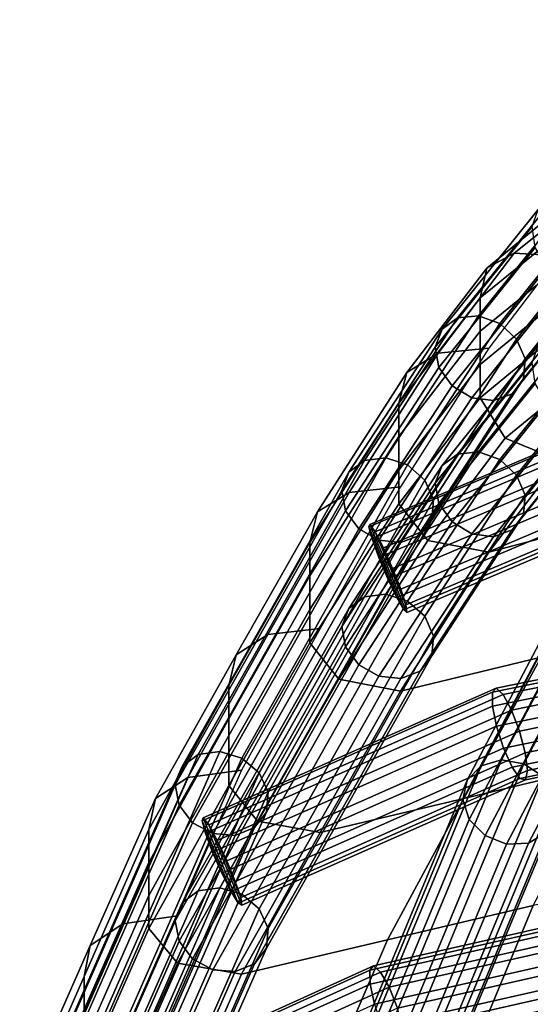
# Model space of a CAD drawing. Units: inches. Extents: x -17.3 to 20.6, y -21.5 to 21.9.
# Drawn here: x -16 to -14.7, y 18.4 to 21 of the extents above; entities that cross this region are included whole.
import ezdxf

# ---------------------------------------------------------------- set-up
doc = ezdxf.new("R2010")
doc.units = ezdxf.units.IN
doc.header["$MEASUREMENT"] = 0
doc.layers.add('Knoll Studio Chair Cushion', color=2, linetype='Continuous')
doc.layers.add('Knoll Studio Chair Frame', color=2, linetype='Continuous')

msp = doc.modelspace()

# ---------------------------------------------------------------- linework, layer by layer
at = {"layer": 'Knoll Studio Chair Cushion'}
for points in [[(-14.4596, 20.6019, 33.2687), (-14.4063, 20.6196, 33.0947), (-14.7125, 20.375, 32.7146), (-14.784, 20.3364, 32.882)], [(-14.4063, 20.6196, 33.0947), (-14.317, 20.5742, 32.946), (-14.5954, 20.3678, 32.5746), (-14.7125, 20.375, 32.7146)], [(-14.4701, 20.5272, 33.4378), (-14.4596, 20.6019, 33.2687), (-14.784, 20.3364, 32.882), (-14.801, 20.2588, 33.0523)], [(-14.4701, 20.4421, 33.6032), (-14.4701, 20.5272, 33.4378), (-14.801, 20.2588, 33.0523), (-14.801, 20.1723, 33.2204)], [(-14.4701, 20.3569, 33.7686), (-14.4701, 20.4421, 33.6032), (-14.801, 20.1723, 33.2204), (-14.801, 20.0858, 33.3884)], [(-14.784, 20.3364, 32.882), (-14.7125, 20.375, 32.7146), (-14.9102, 20.1151, 32.2878), (-14.9915, 20.0653, 32.4516)], [(-14.7125, 20.375, 32.7146), (-14.5954, 20.3678, 32.5746), (-14.7782, 20.1285, 32.1525), (-14.9102, 20.1151, 32.2878)], [(-14.4701, 20.2718, 33.934), (-14.4701, 20.3569, 33.7686), (-14.801, 20.0858, 33.3884), (-14.801, 19.9993, 33.5564)], [(-14.801, 20.2588, 33.0523), (-14.784, 20.3364, 32.882), (-14.9915, 20.0653, 32.4516), (-15.012, 19.986, 32.6226)], [(-14.801, 20.1723, 33.2204), (-14.801, 20.2588, 33.0523), (-15.012, 19.986, 32.6226), (-15.012, 19.8988, 32.792)], [(-14.4229, 20.1508, 34.0476), (-14.4701, 20.2718, 33.934), (-14.801, 19.9993, 33.5564), (-14.7358, 19.8949, 33.6766)], [(-14.801, 20.0858, 33.3884), (-14.801, 20.1723, 33.2204), (-15.012, 19.8988, 32.792), (-15.012, 19.8116, 32.9615)], [(-14.317, 20.0438, 33.9763), (-14.4229, 20.1508, 34.0476), (-14.7358, 19.8949, 33.6766), (-14.5954, 19.8375, 33.605)], [(-15.1414, 19.7539, 31.6353), (-14.9102, 20.1151, 32.2878), (-14.7782, 20.1285, 32.1525), (-15.0082, 19.7683, 31.5022)], [(-15.2231, 19.7034, 31.798), (-14.9915, 20.0653, 32.4516), (-14.9102, 20.1151, 32.2878), (-15.1414, 19.7539, 31.6353)], [(-14.801, 19.9993, 33.5564), (-14.801, 20.0858, 33.3884), (-15.012, 19.8116, 32.9615), (-15.012, 19.7244, 33.1309)], [(-15.2431, 19.6239, 31.9685), (-15.012, 19.986, 32.6226), (-14.9915, 20.0653, 32.4516), (-15.2231, 19.7034, 31.798)], [(-14.317, 20.0438, 33.9763), (-14.5954, 19.8375, 33.605), (-14.7782, 19.5982, 33.1828), (-14.4269, 19.6909, 33.365)], [(-14.7358, 19.8949, 33.6766), (-14.801, 19.9993, 33.5564), (-15.012, 19.7244, 33.1309), (-14.9371, 19.6289, 33.2546)], [(-15.2431, 19.5369, 32.1375), (-15.012, 19.8988, 32.792), (-15.012, 19.986, 32.6226), (-15.2431, 19.6239, 31.9685)], [(-15.2431, 19.45, 32.3065), (-15.012, 19.8116, 32.9615), (-15.012, 19.8988, 32.792), (-15.2431, 19.5369, 32.1375)], [(-14.5954, 19.8375, 33.605), (-14.7358, 19.8949, 33.6766), (-14.9371, 19.6289, 33.2546), (-14.7782, 19.5982, 33.1828)], [(-15.2431, 19.363, 32.4754), (-15.012, 19.7244, 33.1309), (-15.012, 19.8116, 32.9615), (-15.2431, 19.45, 32.3065)], [(-15.352, 19.3844, 30.9763), (-15.1414, 19.7539, 31.6353), (-15.0082, 19.7683, 31.5022), (-15.2161, 19.4008, 30.8485)], [(-15.4346, 19.3321, 31.1364), (-15.2231, 19.7034, 31.798), (-15.1414, 19.7539, 31.6353), (-15.352, 19.3844, 30.9763)], [(-15.1683, 19.2684, 32.6), (-14.9371, 19.6289, 33.2546), (-15.012, 19.7244, 33.1309), (-15.2431, 19.363, 32.4754)], [(-15.4534, 19.2522, 31.3054), (-15.2431, 19.6239, 31.9685), (-15.2231, 19.7034, 31.798), (-15.4346, 19.3321, 31.1364)], [(-14.4269, 19.6909, 33.365), (-14.7782, 19.5982, 33.1828), (-15.0082, 19.2379, 32.5326), (-14.6423, 19.3261, 32.7044)], [(-15.4534, 19.1657, 31.4733), (-15.2431, 19.5369, 32.1375), (-15.2431, 19.6239, 31.9685), (-15.4534, 19.2522, 31.3054)], [(-15.0082, 19.2379, 32.5326), (-14.7782, 19.5982, 33.1828), (-14.9371, 19.6289, 33.2546), (-15.1683, 19.2684, 32.6)], [(-15.4534, 19.0793, 31.6413), (-15.2431, 19.45, 32.3065), (-15.2431, 19.5369, 32.1375), (-15.4534, 19.1657, 31.4733)], [(-15.4534, 18.9929, 31.8092), (-15.2431, 19.363, 32.4754), (-15.2431, 19.45, 32.3065), (-15.4534, 19.0793, 31.6413)], [(-14.2764, 19.4142, 32.8763), (-14.6423, 19.3261, 32.7044), (-14.843, 18.9591, 32.0402), (-14.4698, 19.0477, 32.2016)], [(-15.6438, 18.9592, 30.4728), (-15.4346, 19.3321, 31.1364), (-15.352, 19.3844, 30.9763), (-15.5601, 19.0137, 30.3158)], [(-15.5601, 19.0137, 30.3158), (-15.352, 19.3844, 30.9763), (-15.2161, 19.4008, 30.8485), (-15.4209, 19.0326, 30.1942)], [(-15.379, 18.9004, 31.9358), (-15.1683, 19.2684, 32.6), (-15.2431, 19.363, 32.4754), (-15.4534, 18.9929, 31.8092)], [(-15.6612, 18.8788, 30.6402), (-15.4534, 19.2522, 31.3054), (-15.4346, 19.3321, 31.1364), (-15.6438, 18.9592, 30.4728)], [(-14.6423, 19.3261, 32.7044), (-15.0082, 19.2379, 32.5326), (-15.2161, 18.8705, 31.8788), (-14.843, 18.9591, 32.0402)], [(-15.2161, 18.8705, 31.8788), (-15.0082, 19.2379, 32.5326), (-15.1683, 19.2684, 32.6), (-15.379, 18.9004, 31.9358)], [(-15.6612, 18.793, 30.8068), (-15.4534, 19.1657, 31.4733), (-15.4534, 19.2522, 31.3054), (-15.6612, 18.8788, 30.6402)], [(-15.6612, 18.7073, 30.9734), (-15.4534, 19.0793, 31.6413), (-15.4534, 19.1657, 31.4733), (-15.6612, 18.793, 30.8068)], [(-15.6612, 18.6215, 31.1401), (-15.4534, 18.9929, 31.8092), (-15.4534, 19.0793, 31.6413), (-15.6612, 18.7073, 30.9734)], [(-15.7289, 18.6336, 29.6508), (-15.5601, 19.0137, 30.3158), (-15.4209, 19.0326, 30.1942), (-15.587, 18.6546, 29.5345)], [(-14.4698, 19.0477, 32.2016), (-14.843, 18.9591, 32.0402), (-15.0419, 18.5917, 31.3757), (-14.6629, 18.6811, 31.5268)], [(-15.8134, 18.5774, 29.8052), (-15.6438, 18.9592, 30.4728), (-15.5601, 19.0137, 30.3158), (-15.7289, 18.6336, 29.6508)], [(-15.5871, 18.5316, 31.2691), (-15.379, 18.9004, 31.9358), (-15.4534, 18.9929, 31.8092), (-15.6612, 18.6215, 31.1401)], [(-15.8296, 18.4965, 29.9712), (-15.6612, 18.8788, 30.6402), (-15.6438, 18.9592, 30.4728), (-15.8134, 18.5774, 29.8052)], [(-14.843, 18.9591, 32.0402), (-15.2161, 18.8705, 31.8788), (-15.4209, 18.5023, 31.2246), (-15.0419, 18.5917, 31.3757)], [(-15.4209, 18.5023, 31.2246), (-15.2161, 18.8705, 31.8788), (-15.379, 18.9004, 31.9358), (-15.5871, 18.5316, 31.2691)], [(-15.8296, 18.4113, 30.1367), (-15.6612, 18.793, 30.8068), (-15.6612, 18.8788, 30.6402), (-15.8296, 18.4965, 29.9712)], [(-15.8296, 18.326, 30.3023), (-15.6612, 18.7073, 30.9734), (-15.6612, 18.793, 30.8068), (-15.8296, 18.4113, 30.1367)], [(-14.6629, 18.6811, 31.5268), (-14.8208, 18.3012, 30.8503), (-14.4378, 18.3855, 30.9831), (-14.2892, 18.7584, 31.6566)], [(-15.8296, 18.2408, 30.4679), (-15.6612, 18.6215, 31.1401), (-15.6612, 18.7073, 30.9734), (-15.8296, 18.326, 30.3023)], [(-14.6629, 18.6811, 31.5268), (-15.0419, 18.5917, 31.3757), (-15.2039, 18.2127, 30.7076), (-14.8208, 18.3012, 30.8503)], [(-15.8961, 18.2548, 28.9889), (-15.7289, 18.6336, 29.6508), (-15.587, 18.6546, 29.5345), (-15.753, 18.2766, 28.8748)], [(-15.981, 18.1978, 29.1422), (-15.8134, 18.5774, 29.8052), (-15.7289, 18.6336, 29.6508), (-15.8961, 18.2548, 28.9889)], [(-15.7559, 18.1531, 30.5989), (-15.5871, 18.5316, 31.2691), (-15.6612, 18.6215, 31.1401), (-15.8296, 18.2408, 30.4679)], [(-15.0419, 18.5917, 31.3757), (-15.4209, 18.5023, 31.2246), (-15.587, 18.1243, 30.5649), (-15.2039, 18.2127, 30.7076)], [(-15.9966, 18.1167, 29.3076), (-15.8296, 18.4965, 29.9712), (-15.8134, 18.5774, 29.8052), (-15.981, 18.1978, 29.1422)], [(-15.587, 18.1243, 30.5649), (-15.4209, 18.5023, 31.2246), (-15.5871, 18.5316, 31.2691), (-15.7559, 18.1531, 30.5989)], [(-15.9966, 18.0317, 29.4727), (-15.8296, 18.4113, 30.1367), (-15.8296, 18.4965, 29.9712), (-15.9966, 18.1167, 29.3076)]]:
    msp.add_3dface(points, dxfattribs=at)
at = {"layer": 'Knoll Studio Chair Frame'}
for points in [[(-15.0779, 18.5243, 29.7757), (-15.0877, 18.513, 29.8341), (-4.2343, 20.9672, 33.598), (-4.2114, 20.9815, 33.5442)], [(-4.2114, 20.9815, 33.5442), (-4.1858, 20.9671, 33.4919), (-15.0597, 18.5082, 29.7209), (-15.0779, 18.5243, 29.7757)], [(-4.2494, 20.9276, 33.641), (-4.2343, 20.9672, 33.598), (-15.0877, 18.513, 29.8341), (-15.0869, 18.4769, 29.8826)], [(-15.0597, 18.5082, 29.7209), (-4.1858, 20.9671, 33.4919), (-4.1635, 20.9274, 33.4531), (-15.0372, 18.4685, 29.6822)], [(-4.2532, 20.8716, 33.6634), (-4.2494, 20.9276, 33.641), (-15.0869, 18.4769, 29.8826), (-15.0755, 18.4244, 29.9103)], [(-15.0372, 18.4685, 29.6822), (-4.1635, 20.9274, 33.4531), (-4.1495, 20.8714, 33.4367), (-15.0156, 18.4143, 29.6684)], [(-4.2448, 20.8122, 33.66), (-4.2532, 20.8716, 33.6634), (-15.0755, 18.4244, 29.9103), (-15.0563, 18.3674, 29.9106)], [(-4.1471, 20.812, 33.4465), (-14.9998, 18.3579, 29.6828), (-15.0156, 18.4143, 29.6684), (-4.1495, 20.8714, 33.4367)], [(-4.2261, 20.7629, 33.6316), (-4.2448, 20.8122, 33.66), (-15.0563, 18.3674, 29.9106), (-15.0336, 18.3191, 29.8836)], [(-4.1568, 20.7628, 33.4802), (-14.9935, 18.3123, 29.7221), (-14.9998, 18.3579, 29.6828), (-4.1471, 20.812, 33.4465)], [(-4.2261, 20.7629, 33.6316), (-15.0336, 18.3191, 29.8836), (-15.0126, 18.2904, 29.8354), (-4.2014, 20.7351, 33.5847)], [(-4.1764, 20.735, 33.5301), (-14.9981, 18.288, 29.7772), (-14.9935, 18.3123, 29.7221), (-4.1568, 20.7628, 33.4802)], [(-4.2014, 20.7351, 33.5847), (-15.0126, 18.2904, 29.8354), (-14.9981, 18.288, 29.7772), (-4.1764, 20.735, 33.5301)], [(-14.6502, 20.4887, 33.2399), (-14.6135, 20.5132, 33.1985), (-14.8596, 20.207, 32.6631), (-14.9, 20.1777, 32.6961)], [(-14.6135, 20.5132, 33.1985), (-14.5646, 20.5122, 33.1621), (-14.8055, 20.2124, 32.638), (-14.8596, 20.207, 32.6631)], [(-14.5646, 20.5122, 33.1621), (-14.5147, 20.4857, 33.139), (-14.7502, 20.1926, 32.6265), (-14.8055, 20.2124, 32.638)], [(-14.6661, 20.4442, 33.2766), (-14.6502, 20.4887, 33.2399), (-14.9, 20.1777, 32.6961), (-14.9175, 20.1312, 32.7294)], [(-14.5147, 20.4857, 33.139), (-14.4751, 20.44, 33.1344), (-14.7063, 20.1522, 32.6312), (-14.7502, 20.1926, 32.6265)], [(-14.6661, 20.4442, 33.2766), (-14.9175, 20.1312, 32.7294), (-14.9082, 20.0781, 32.7554), (-14.6577, 20.3899, 33.3005)], [(-14.4751, 20.44, 33.1344), (-14.4549, 20.3854, 33.1495), (-14.6839, 20.1004, 32.6512), (-14.7063, 20.1522, 32.6312)], [(-14.6577, 20.3899, 33.3005), (-14.9082, 20.0781, 32.7554), (-14.874, 20.0307, 32.7681), (-14.6269, 20.3382, 33.3058)], [(-14.4549, 20.3854, 33.1495), (-14.4588, 20.3345, 33.1807), (-14.6881, 20.0491, 32.6817), (-14.6839, 20.1004, 32.6512)], [(-14.6269, 20.3382, 33.3058), (-14.874, 20.0307, 32.7681), (-14.8229, 19.9997, 32.7647), (-14.5808, 20.301, 33.2916)], [(-14.6881, 20.0491, 32.6817), (-14.4588, 20.3345, 33.1807), (-14.4859, 20.299, 33.2209), (-14.7179, 20.0101, 32.7159)], [(-14.5808, 20.301, 33.2916), (-14.8229, 19.9997, 32.7647), (-14.7666, 19.9923, 32.7458), (-14.5299, 20.2869, 33.2609)], [(-14.5299, 20.2869, 33.2609), (-14.7666, 19.9923, 32.7458), (-14.7179, 20.0101, 32.7159), (-14.4859, 20.299, 33.2209)], [(-15.1009, 19.8365, 31.9927), (-15.1421, 19.806, 32.0236), (-14.9, 20.1777, 32.6961), (-14.8596, 20.207, 32.6631)], [(-15.0458, 19.8433, 31.9702), (-15.1009, 19.8365, 31.9927), (-14.8596, 20.207, 32.6631), (-14.8055, 20.2124, 32.638)], [(-14.9896, 19.825, 31.9614), (-15.0458, 19.8433, 31.9702), (-14.8055, 20.2124, 32.638), (-14.7502, 20.1926, 32.6265)], [(-15.1421, 19.806, 32.0236), (-15.16, 19.7589, 32.0559), (-14.9175, 20.1312, 32.7294), (-14.9, 20.1777, 32.6961)], [(-14.9449, 19.7857, 31.9682), (-14.9896, 19.825, 31.9614), (-14.7502, 20.1926, 32.6265), (-14.7063, 20.1522, 32.6312)], [(-14.6839, 20.1004, 32.6512), (-14.9222, 19.7344, 31.989), (-14.9449, 19.7857, 31.9682), (-14.7063, 20.1522, 32.6312)], [(-14.6502, 20.1351, 33.5934), (-14.6135, 20.1597, 33.5521), (-14.8596, 19.8534, 33.0166), (-14.9, 19.8241, 33.0496)], [(-14.6135, 20.1597, 33.5521), (-14.5646, 20.1586, 33.5157), (-14.8055, 19.8588, 32.9915), (-14.8596, 19.8534, 33.0166)], [(-14.5646, 20.1586, 33.5157), (-14.5147, 20.1322, 33.4925), (-14.7502, 19.839, 32.98), (-14.8055, 19.8588, 32.9915)], [(-15.16, 19.7589, 32.0559), (-15.1505, 19.706, 32.0822), (-14.9082, 20.0781, 32.7554), (-14.9175, 20.1312, 32.7294)], [(-14.6661, 20.0906, 33.6302), (-14.6502, 20.1351, 33.5934), (-14.9, 19.8241, 33.0496), (-14.9175, 19.7776, 33.083)], [(-14.5147, 20.1322, 33.4925), (-14.4751, 20.0864, 33.488), (-14.7063, 19.7986, 32.9848), (-14.7502, 19.839, 32.98)], [(-14.6881, 20.0491, 32.6817), (-14.9265, 19.683, 32.0192), (-14.9222, 19.7344, 31.989), (-14.6839, 20.1004, 32.6512)], [(-14.9082, 20.0781, 32.7554), (-15.1505, 19.706, 32.0822), (-15.1158, 19.6594, 32.0965), (-14.874, 20.0307, 32.7681)], [(-14.6661, 20.0906, 33.6302), (-14.9175, 19.7776, 33.083), (-14.9082, 19.7246, 33.109), (-14.6577, 20.0363, 33.654)], [(-14.4751, 20.0864, 33.488), (-14.4549, 20.0319, 33.503), (-14.6839, 19.7469, 33.0047), (-14.7063, 19.7986, 32.9848)], [(-14.7179, 20.0101, 32.7159), (-14.957, 19.643, 32.0517), (-14.9265, 19.683, 32.0192), (-14.6881, 20.0491, 32.6817)], [(-14.874, 20.0307, 32.7681), (-15.1158, 19.6594, 32.0965), (-15.0638, 19.6297, 32.0954), (-14.8229, 19.9997, 32.7647)], [(-14.6577, 20.0363, 33.654), (-14.9082, 19.7246, 33.109), (-14.874, 19.6771, 33.1217), (-14.6269, 19.9846, 33.6594)], [(-14.4549, 20.0319, 33.503), (-14.4588, 19.981, 33.5342), (-14.6881, 19.6956, 33.0353), (-14.6839, 19.7469, 33.0047)], [(-14.8229, 19.9997, 32.7647), (-15.0638, 19.6297, 32.0954), (-15.0065, 19.6238, 32.0792), (-14.7666, 19.9923, 32.7458)], [(-14.7666, 19.9923, 32.7458), (-15.0065, 19.6238, 32.0792), (-14.957, 19.643, 32.0517), (-14.7179, 20.0101, 32.7159)], [(-15.0899, 19.6645, 32.2459), (-14.3823, 19.9646, 32.3137), (-14.3721, 19.9742, 32.255), (-15.087, 19.6709, 32.1865)], [(-15.087, 19.6709, 32.1865), (-14.3721, 19.9742, 32.255), (-14.3546, 19.9562, 32.2005), (-15.0734, 19.6513, 32.1316)], [(-14.6269, 19.9846, 33.6594), (-14.874, 19.6771, 33.1217), (-14.8229, 19.6461, 33.1182), (-14.5808, 19.9475, 33.6451)], [(-14.6881, 19.6956, 33.0353), (-14.4588, 19.981, 33.5342), (-14.4859, 19.9454, 33.5745), (-14.7179, 19.6566, 33.0694)], [(-15.0815, 19.6333, 32.2962), (-14.3829, 19.9296, 32.3632), (-14.3823, 19.9646, 32.3137), (-15.0899, 19.6645, 32.2459)], [(-14.3546, 19.9562, 32.2005), (-14.3338, 19.9147, 32.1628), (-15.0522, 19.6099, 32.0939), (-15.0734, 19.6513, 32.1316)], [(-14.5808, 19.9475, 33.6451), (-14.8229, 19.6461, 33.1182), (-14.7666, 19.6387, 33.0993), (-14.5299, 19.9333, 33.6145)], [(-14.5299, 19.9333, 33.6145), (-14.7666, 19.6387, 33.0993), (-14.7179, 19.6566, 33.0694), (-14.4859, 19.9454, 33.5745)], [(-15.0637, 19.5845, 32.326), (-14.3737, 19.8772, 32.3922), (-14.3829, 19.9296, 32.3632), (-15.0815, 19.6333, 32.2962)], [(-14.3338, 19.9147, 32.1628), (-14.3145, 19.8592, 32.1504), (-15.0284, 19.5563, 32.082), (-15.0522, 19.6099, 32.0939)], [(-15.0406, 19.5294, 32.3284), (-14.3569, 19.8194, 32.3939), (-14.3737, 19.8772, 32.3922), (-15.0637, 19.5845, 32.326)], [(-15.0458, 19.8433, 31.9702), (-15.4772, 19.0808, 30.6136), (-15.5329, 19.0728, 30.634), (-15.1009, 19.8365, 31.9927)], [(-14.9896, 19.825, 31.9614), (-15.4202, 19.0638, 30.607), (-15.4772, 19.0808, 30.6136), (-15.0458, 19.8433, 31.9702)], [(-15.1009, 19.4829, 32.3463), (-15.1421, 19.4525, 32.3772), (-14.9, 19.8241, 33.0496), (-14.8596, 19.8534, 33.0166)], [(-15.0458, 19.4897, 32.3238), (-15.1009, 19.4829, 32.3463), (-14.8596, 19.8534, 33.0166), (-14.8055, 19.8588, 32.9915)], [(-14.9896, 19.4714, 32.3149), (-15.0458, 19.4897, 32.3238), (-14.8055, 19.8588, 32.9915), (-14.7502, 19.839, 32.98)], [(-14.3145, 19.8592, 32.1504), (-14.3011, 19.8024, 32.1663), (-15.0073, 19.5029, 32.0986), (-15.0284, 19.5563, 32.082)], [(-15.5745, 19.0416, 30.6636), (-15.1421, 19.806, 32.0236), (-15.1009, 19.8365, 31.9927), (-15.5329, 19.0728, 30.634)], [(-14.9449, 19.7857, 31.9682), (-15.3749, 19.0256, 30.6158), (-15.4202, 19.0638, 30.607), (-14.9896, 19.825, 31.9614)], [(-15.1421, 19.4525, 32.3772), (-15.16, 19.4054, 32.4095), (-14.9175, 19.7776, 33.083), (-14.9, 19.8241, 33.0496)], [(-15.0174, 19.4806, 32.3029), (-14.3363, 19.7695, 32.3681), (-14.3569, 19.8194, 32.3939), (-15.0406, 19.5294, 32.3284)], [(-14.9449, 19.4321, 32.3217), (-14.9896, 19.4714, 32.3149), (-14.7502, 19.839, 32.98), (-14.7063, 19.7986, 32.9848)], [(-15.5925, 18.9943, 30.6955), (-15.16, 19.7589, 32.0559), (-15.1421, 19.806, 32.0236), (-15.5745, 19.0416, 30.6636)], [(-14.3011, 19.8024, 32.1663), (-14.2967, 19.7574, 32.2067), (-14.9938, 19.4617, 32.1399), (-15.0073, 19.5029, 32.0986)], [(-14.6839, 19.7469, 33.0047), (-14.9222, 19.3809, 32.3426), (-14.9449, 19.4321, 32.3217), (-14.7063, 19.7986, 32.9848)], [(-14.9222, 19.7344, 31.989), (-15.3518, 18.9751, 30.6379), (-15.3749, 19.0256, 30.6158), (-14.9449, 19.7857, 31.9682)], [(-15.16, 19.4054, 32.4095), (-15.1505, 19.3525, 32.4358), (-14.9082, 19.7246, 33.109), (-14.9175, 19.7776, 33.083)], [(-14.3166, 19.7388, 32.3207), (-14.3363, 19.7695, 32.3681), (-15.0174, 19.4806, 32.3029), (-14.9995, 19.4491, 32.2552)], [(-14.8351, 19.0068, 31.1068), (-14.4502, 19.7364, 32.45), (-14.414, 19.773, 32.4194), (-14.7987, 19.0438, 31.0769)], [(-14.7987, 19.0438, 31.0769), (-14.414, 19.773, 32.4194), (-14.361, 19.7875, 32.3959), (-14.7453, 19.059, 31.0546)], [(-14.7453, 19.059, 31.0546), (-14.361, 19.7875, 32.3959), (-14.3032, 19.7767, 32.3849), (-14.6871, 19.049, 31.045)], [(-14.6871, 19.049, 31.045), (-14.3032, 19.7767, 32.3849), (-14.2539, 19.7431, 32.3888), (-14.6374, 19.016, 31.0503)], [(-15.1505, 19.706, 32.0822), (-15.16, 19.7589, 32.0559), (-15.5925, 18.9943, 30.6955), (-15.5828, 18.9418, 30.7225)], [(-14.2967, 19.7574, 32.2067), (-14.3023, 19.7345, 32.2624), (-14.991, 19.4423, 32.1964), (-14.9938, 19.4617, 32.1399)], [(-14.6881, 19.6956, 33.0353), (-14.9265, 19.3294, 32.3727), (-14.9222, 19.3809, 32.3426), (-14.6839, 19.7469, 33.0047)], [(-14.9222, 19.7344, 31.989), (-14.9265, 19.683, 32.0192), (-15.3561, 18.9237, 30.6683), (-15.3518, 18.9751, 30.6379)], [(-14.9082, 19.7246, 33.109), (-15.1505, 19.3525, 32.4358), (-15.1158, 19.3058, 32.45), (-14.874, 19.6771, 33.1217)], [(-14.3023, 19.7345, 32.2624), (-14.3166, 19.7388, 32.3207), (-14.9995, 19.4491, 32.2552), (-14.991, 19.4423, 32.1964)], [(-14.8351, 19.0068, 31.1068), (-14.8461, 18.9566, 31.1374), (-14.4612, 19.6862, 32.4806), (-14.4502, 19.7364, 32.45)], [(-15.1158, 19.6594, 32.0965), (-15.1505, 19.706, 32.0822), (-15.5828, 18.9418, 30.7225), (-15.5476, 18.8961, 30.7384)], [(-14.7179, 19.6566, 33.0694), (-14.957, 19.2895, 32.4053), (-14.9265, 19.3294, 32.3727), (-14.6881, 19.6956, 33.0353)], [(-14.9265, 19.683, 32.0192), (-14.957, 19.643, 32.0517), (-15.3868, 18.8833, 30.7), (-15.3561, 18.9237, 30.6683)], [(-14.874, 19.6771, 33.1217), (-15.1158, 19.3058, 32.45), (-15.0638, 19.2762, 32.4489), (-14.8229, 19.6461, 33.1182)], [(-15.087, 19.6709, 32.1865), (-14.991, 19.4423, 32.1964), (-14.9995, 19.4491, 32.2552), (-15.0899, 19.6645, 32.2459)], [(-15.0899, 19.6645, 32.2459), (-14.9995, 19.4491, 32.2552), (-15.0174, 19.4806, 32.3029), (-15.0815, 19.6333, 32.2962)], [(-15.0734, 19.6513, 32.1316), (-14.9938, 19.4617, 32.1399), (-14.991, 19.4423, 32.1964), (-15.087, 19.6709, 32.1865)], [(-14.8461, 18.9566, 31.1374), (-14.8292, 18.9046, 31.1617), (-14.4445, 19.6339, 32.5043), (-14.4612, 19.6862, 32.4806)], [(-15.0638, 19.6297, 32.0954), (-15.1158, 19.6594, 32.0965), (-15.5476, 18.8961, 30.7384), (-15.4949, 18.8677, 30.7396)], [(-14.957, 19.643, 32.0517), (-15.0065, 19.6238, 32.0792), (-15.4369, 18.8631, 30.7257), (-15.3868, 18.8833, 30.7)], [(-15.0522, 19.6099, 32.0939), (-15.0073, 19.5029, 32.0986), (-14.9938, 19.4617, 32.1399), (-15.0734, 19.6513, 32.1316)], [(-14.8229, 19.6461, 33.1182), (-15.0638, 19.2762, 32.4489), (-15.0065, 19.2703, 32.4328), (-14.7666, 19.6387, 33.0993)], [(-14.7666, 19.6387, 33.0993), (-15.0065, 19.2703, 32.4328), (-14.957, 19.2895, 32.4053), (-14.7179, 19.6566, 33.0694)], [(-15.0065, 19.6238, 32.0792), (-15.0638, 19.6297, 32.0954), (-15.4949, 18.8677, 30.7396), (-15.4369, 18.8631, 30.7257)], [(-15.0406, 19.5294, 32.3284), (-15.0637, 19.5845, 32.326), (-15.0815, 19.6333, 32.2962), (-15.0174, 19.4806, 32.3029)], [(-14.8292, 18.9046, 31.1617), (-14.7883, 18.8627, 31.1742), (-14.4039, 19.5914, 32.5157), (-14.4445, 19.6339, 32.5043)], [(-15.0522, 19.6099, 32.0939), (-15.0284, 19.5563, 32.082), (-15.0073, 19.5029, 32.0986)], [(-14.7883, 18.8627, 31.1742), (-14.7327, 18.8406, 31.1719), (-14.3487, 19.5685, 32.512), (-14.4039, 19.5914, 32.5157)], [(-14.6752, 18.8433, 31.1555), (-14.629, 18.8702, 31.1287), (-14.2457, 19.5968, 32.4664), (-14.2916, 19.5705, 32.4943)], [(-14.7327, 18.8406, 31.1719), (-14.6752, 18.8433, 31.1555), (-14.2916, 19.5705, 32.4943), (-14.3487, 19.5685, 32.512)], [(-15.0458, 19.4897, 32.3238), (-15.4772, 18.7272, 30.9672), (-15.5329, 18.7192, 30.9876), (-15.1009, 19.4829, 32.3463)], [(-14.9896, 19.4714, 32.3149), (-15.4202, 18.7102, 30.9606), (-15.4772, 18.7272, 30.9672), (-15.0458, 19.4897, 32.3238)], [(-15.5745, 18.688, 31.0171), (-15.1421, 19.4525, 32.3772), (-15.1009, 19.4829, 32.3463), (-15.5329, 18.7192, 30.9876)], [(-14.9449, 19.4321, 32.3217), (-15.3749, 18.6721, 30.9694), (-15.4202, 18.7102, 30.9606), (-14.9896, 19.4714, 32.3149)], [(-15.5925, 18.6408, 31.0491), (-15.16, 19.4054, 32.4095), (-15.1421, 19.4525, 32.3772), (-15.5745, 18.688, 31.0171)], [(-14.9222, 19.3809, 32.3426), (-15.3518, 18.6215, 30.9915), (-15.3749, 18.6721, 30.9694), (-14.9449, 19.4321, 32.3217)], [(-15.1505, 19.3525, 32.4358), (-15.16, 19.4054, 32.4095), (-15.5925, 18.6408, 31.0491), (-15.5828, 18.5883, 31.0761)], [(-14.7591, 19.2455, 30.9168), (-14.7691, 19.2348, 30.9753), (-14.0161, 19.3879, 31.2359), (-13.9992, 19.4, 31.1798)], [(-14.0244, 19.3504, 31.2818), (-14.0161, 19.3879, 31.2359), (-14.7691, 19.2348, 30.9753), (-14.7688, 19.199, 31.0241)], [(-13.9992, 19.4, 31.1798), (-13.9775, 19.3841, 31.1264), (-14.7412, 19.2288, 30.862), (-14.7591, 19.2455, 30.9168)], [(-14.7412, 19.2288, 30.862), (-13.9775, 19.3841, 31.1264), (-13.956, 19.3437, 31.0879), (-14.7194, 19.1884, 30.8236)], [(-14.9222, 19.3809, 32.3426), (-14.9265, 19.3294, 32.3727), (-15.3561, 18.5701, 31.0218), (-15.3518, 18.6215, 30.9915)], [(-15.1158, 19.3058, 32.45), (-15.1505, 19.3525, 32.4358), (-15.5828, 18.5883, 31.0761), (-15.5476, 18.5426, 31.092)], [(-14.0222, 19.2961, 31.307), (-14.0244, 19.3504, 31.2818), (-14.7688, 19.199, 31.0241), (-14.7583, 19.1465, 31.0522)], [(-14.7194, 19.1884, 30.8236), (-13.956, 19.3437, 31.0879), (-13.9397, 19.288, 31.0731), (-14.6987, 19.1337, 30.8103)], [(-15.0638, 19.2762, 32.4489), (-15.1158, 19.3058, 32.45), (-15.5476, 18.5426, 31.092), (-15.4949, 18.5142, 31.0931)], [(-14.9265, 19.3294, 32.3727), (-14.957, 19.2895, 32.4053), (-15.3868, 18.5297, 31.0535), (-15.3561, 18.5701, 31.0218)], [(-14.957, 19.2895, 32.4053), (-15.0065, 19.2703, 32.4328), (-15.4369, 18.5095, 31.0792), (-15.3868, 18.5297, 31.0535)], [(-14.0099, 19.2376, 31.3057), (-14.0222, 19.2961, 31.307), (-14.7583, 19.1465, 31.0522), (-14.74, 19.0892, 31.0529)], [(-13.9322, 19.23, 31.0853), (-14.6839, 19.0771, 30.8251), (-14.6987, 19.1337, 30.8103), (-13.9397, 19.288, 31.0731)], [(-15.0065, 19.2703, 32.4328), (-15.0638, 19.2762, 32.4489), (-15.4949, 18.5142, 31.0931), (-15.4369, 18.5095, 31.0792)], [(-15.523, 18.9008, 30.8921), (-14.7691, 19.2348, 30.9753), (-14.7591, 19.2455, 30.9168), (-15.5199, 18.9086, 30.8328)], [(-15.5143, 18.8688, 30.9419), (-14.7688, 19.199, 31.0241), (-14.7691, 19.2348, 30.9753), (-15.523, 18.9008, 30.8921)], [(-15.5199, 18.9086, 30.8328), (-14.7591, 19.2455, 30.9168), (-14.7412, 19.2288, 30.862), (-15.5057, 18.8902, 30.7777)], [(-13.9905, 19.1881, 31.2782), (-14.0099, 19.2376, 31.3057), (-14.74, 19.0892, 31.0529), (-14.7182, 19.0402, 31.0263)], [(-13.9354, 19.1827, 31.1219), (-14.6784, 19.0317, 30.8647), (-14.6839, 19.0771, 30.8251), (-13.9322, 19.23, 31.0853)], [(-14.7412, 19.2288, 30.862), (-14.7194, 19.1884, 30.8236), (-15.4836, 18.85, 30.7393), (-15.5057, 18.8902, 30.7777)], [(-15.4958, 18.8198, 30.9708), (-14.7583, 19.1465, 31.0522), (-14.7688, 19.199, 31.0241), (-15.5143, 18.8688, 30.9419)], [(-14.7194, 19.1884, 30.8236), (-14.6987, 19.1337, 30.8103), (-15.4588, 18.7971, 30.7264), (-15.4836, 18.85, 30.7393)], [(-13.9905, 19.1881, 31.2782), (-14.7182, 19.0402, 31.0263), (-14.6977, 19.0108, 30.9783), (-13.9682, 19.1591, 31.2308)], [(-13.9484, 19.1572, 31.1744), (-14.6833, 19.0077, 30.92), (-14.6784, 19.0317, 30.8647), (-13.9354, 19.1827, 31.1219)], [(-13.9682, 19.1591, 31.2308), (-14.6977, 19.0108, 30.9783), (-14.6833, 19.0077, 30.92), (-13.9484, 19.1572, 31.1744)], [(-15.4717, 18.7651, 30.9722), (-14.74, 19.0892, 31.0529), (-14.7583, 19.1465, 31.0522), (-15.4958, 18.8198, 30.9708)], [(-14.6987, 19.1337, 30.8103), (-14.6839, 19.0771, 30.8251), (-15.4368, 18.7437, 30.7421), (-15.4588, 18.7971, 30.7264)], [(-15.5329, 19.0728, 30.634), (-15.4772, 19.0808, 30.6136), (-15.8214, 18.297, 29.2457), (-15.8775, 18.288, 29.2643)], [(-15.4772, 19.0808, 30.6136), (-15.4202, 19.0638, 30.607), (-15.7639, 18.2812, 29.2412), (-15.8214, 18.297, 29.2457)], [(-15.4476, 18.7171, 30.9458), (-14.7182, 19.0402, 31.0263), (-14.74, 19.0892, 31.0529), (-15.4717, 18.7651, 30.9722)], [(-14.6839, 19.0771, 30.8251), (-14.6784, 19.0317, 30.8647), (-15.4228, 18.7019, 30.7826), (-15.4368, 18.7437, 30.7421)], [(-15.5745, 19.0416, 30.6636), (-15.5329, 19.0728, 30.634), (-15.8775, 18.288, 29.2643), (-15.9195, 18.2561, 29.2927)], [(-15.4202, 19.0638, 30.607), (-15.3749, 19.0256, 30.6158), (-15.7182, 18.244, 29.2517), (-15.7639, 18.2812, 29.2412)], [(-15.117, 18.2778, 29.7127), (-14.7987, 19.0438, 31.0769), (-14.7453, 19.059, 31.0546), (-15.0628, 18.295, 29.694)], [(-14.6871, 19.049, 31.045), (-15.0035, 18.2874, 29.6887), (-15.0628, 18.295, 29.694), (-14.7453, 19.059, 31.0546)], [(-15.5925, 18.9943, 30.6955), (-15.5745, 19.0416, 30.6636), (-15.9195, 18.2561, 29.2927), (-15.9376, 18.2086, 29.3243)], [(-15.3749, 19.0256, 30.6158), (-15.3518, 18.9751, 30.6379), (-15.6948, 18.194, 29.2748), (-15.7182, 18.244, 29.2517)], [(-14.6977, 19.0108, 30.9783), (-14.7182, 19.0402, 31.0263), (-15.4476, 18.7171, 30.9458), (-15.4289, 18.6869, 30.8976)], [(-14.6784, 19.0317, 30.8647), (-14.6833, 19.0077, 30.92), (-15.42, 18.6815, 30.8387), (-15.4228, 18.7019, 30.7826)], [(-15.1539, 18.2396, 29.7404), (-14.8351, 19.0068, 31.1068), (-14.7987, 19.0438, 31.0769), (-15.117, 18.2778, 29.7127)], [(-14.6374, 19.016, 31.0503), (-14.9529, 18.2567, 29.6979), (-15.0035, 18.2874, 29.6887), (-14.6871, 19.049, 31.045)], [(-14.6833, 19.0077, 30.92), (-14.6977, 19.0108, 30.9783), (-15.4289, 18.6869, 30.8976), (-15.42, 18.6815, 30.8387)], [(-15.1649, 18.1893, 29.7709), (-14.8461, 18.9566, 31.1374), (-14.8351, 19.0068, 31.1068), (-15.1539, 18.2396, 29.7404)], [(-14.6076, 18.9677, 31.0693), (-14.9225, 18.2099, 29.7196), (-14.9529, 18.2567, 29.6979), (-14.6374, 19.016, 31.0503)], [(-15.5925, 18.9943, 30.6955), (-15.9376, 18.2086, 29.3243), (-15.9277, 18.1565, 29.3519), (-15.5828, 18.9418, 30.7225)], [(-15.3518, 18.9751, 30.6379), (-15.3561, 18.9237, 30.6683), (-15.699, 18.1427, 29.3053), (-15.6948, 18.194, 29.2748)], [(-14.8292, 18.9046, 31.1617), (-14.8461, 18.9566, 31.1374), (-15.1649, 18.1893, 29.7709), (-15.1476, 18.1384, 29.7971)], [(-14.6046, 18.9151, 31.0975), (-14.9193, 18.1578, 29.7488), (-14.9225, 18.2099, 29.7196), (-14.6076, 18.9677, 31.0693)], [(-15.5828, 18.9418, 30.7225), (-15.9277, 18.1565, 29.3519), (-15.8921, 18.1116, 29.3693), (-15.5476, 18.8961, 30.7384)], [(-15.699, 18.1427, 29.3053), (-15.3561, 18.9237, 30.6683), (-15.3868, 18.8833, 30.7), (-15.7299, 18.1019, 29.3362)], [(-15.5199, 18.9086, 30.8328), (-15.4289, 18.6869, 30.8976), (-15.4476, 18.7171, 30.9458), (-15.523, 18.9008, 30.8921)], [(-15.523, 18.9008, 30.8921), (-15.4476, 18.7171, 30.9458), (-15.4717, 18.7651, 30.9722), (-15.5143, 18.8688, 30.9419)], [(-15.5057, 18.8902, 30.7777), (-15.42, 18.6815, 30.8387), (-15.4289, 18.6869, 30.8976), (-15.5199, 18.9086, 30.8328)], [(-14.7883, 18.8627, 31.1742), (-14.8292, 18.9046, 31.1617), (-15.1476, 18.1384, 29.7971), (-15.1059, 18.0985, 29.813)], [(-14.6046, 18.9151, 31.0975), (-14.629, 18.8702, 31.1287), (-14.9439, 18.1122, 29.7788), (-14.9193, 18.1578, 29.7488)], [(-15.5476, 18.8961, 30.7384), (-15.8921, 18.1116, 29.3693), (-15.839, 18.0843, 29.3723), (-15.4949, 18.8677, 30.7396)], [(-15.7299, 18.1019, 29.3362), (-15.3868, 18.8833, 30.7), (-15.4369, 18.8631, 30.7257), (-15.7804, 18.0808, 29.3604)], [(-15.4836, 18.85, 30.7393), (-15.4228, 18.7019, 30.7826), (-15.42, 18.6815, 30.8387), (-15.5057, 18.8902, 30.7777)], [(-15.4949, 18.8677, 30.7396), (-15.839, 18.0843, 29.3723), (-15.7804, 18.0808, 29.3604), (-15.4369, 18.8631, 30.7257)], [(-15.4958, 18.8198, 30.9708), (-15.5143, 18.8688, 30.9419), (-15.4717, 18.7651, 30.9722)], [(-15.4588, 18.7971, 30.7264), (-15.4368, 18.7437, 30.7421), (-15.4228, 18.7019, 30.7826), (-15.4836, 18.85, 30.7393)], [(-14.7327, 18.8406, 31.1719), (-14.7883, 18.8627, 31.1742), (-15.1059, 18.0985, 29.813), (-15.0493, 18.0787, 29.815)], [(-14.629, 18.8702, 31.1287), (-14.6752, 18.8433, 31.1555), (-14.9909, 18.0837, 29.8026), (-14.9439, 18.1122, 29.7788)], [(-14.6752, 18.8433, 31.1555), (-14.7327, 18.8406, 31.1719), (-15.0493, 18.0787, 29.815), (-14.9909, 18.0837, 29.8026)], [(-15.5745, 18.688, 31.0171), (-15.5329, 18.7192, 30.9876), (-15.8775, 17.9344, 29.6179), (-15.9195, 17.9025, 29.6462)], [(-15.5329, 18.7192, 30.9876), (-15.4772, 18.7272, 30.9672), (-15.8214, 17.9435, 29.5993), (-15.8775, 17.9344, 29.6179)], [(-15.4772, 18.7272, 30.9672), (-15.4202, 18.7102, 30.9606), (-15.7639, 17.9276, 29.5947), (-15.8214, 17.9435, 29.5993)], [(-15.4202, 18.7102, 30.9606), (-15.3749, 18.6721, 30.9694), (-15.7182, 17.8904, 29.6052), (-15.7639, 17.9276, 29.5947)], [(-15.5925, 18.6408, 31.0491), (-15.5745, 18.688, 31.0171), (-15.9195, 17.9025, 29.6462), (-15.9376, 17.8551, 29.6778)], [(-15.3749, 18.6721, 30.9694), (-15.3518, 18.6215, 30.9915), (-15.6948, 17.8405, 29.6284), (-15.7182, 17.8904, 29.6052)], [(-15.5925, 18.6408, 31.0491), (-15.9376, 17.8551, 29.6778), (-15.9277, 17.8029, 29.7055), (-15.5828, 18.5883, 31.0761)], [(-15.3518, 18.6215, 30.9915), (-15.3561, 18.5701, 31.0218), (-15.699, 17.7892, 29.6589), (-15.6948, 17.8405, 29.6284)], [(-15.5828, 18.5883, 31.0761), (-15.9277, 17.8029, 29.7055), (-15.8921, 17.7581, 29.7228), (-15.5476, 18.5426, 31.092)], [(-15.699, 17.7892, 29.6589), (-15.3561, 18.5701, 31.0218), (-15.3868, 18.5297, 31.0535), (-15.7299, 17.7483, 29.6898)], [(-15.5476, 18.5426, 31.092), (-15.8921, 17.7581, 29.7228), (-15.839, 17.7307, 29.7259), (-15.4949, 18.5142, 31.0931)], [(-15.8683, 18.1583, 29.7416), (-15.0877, 18.513, 29.8341), (-15.0779, 18.5243, 29.7757), (-15.865, 18.1666, 29.6824)], [(-15.865, 18.1666, 29.6824), (-15.0779, 18.5243, 29.7757), (-15.0597, 18.5082, 29.7209), (-15.8504, 18.1489, 29.6272)], [(-15.4949, 18.5142, 31.0931), (-15.839, 17.7307, 29.7259), (-15.7804, 17.7272, 29.7139), (-15.4369, 18.5095, 31.0792)], [(-15.7299, 17.7483, 29.6898), (-15.3868, 18.5297, 31.0535), (-15.4369, 18.5095, 31.0792), (-15.7804, 17.7272, 29.7139)], [(-15.8594, 18.1259, 29.7911), (-15.0869, 18.4769, 29.8826), (-15.0877, 18.513, 29.8341), (-15.8683, 18.1583, 29.7416)], [(-15.0597, 18.5082, 29.7209), (-15.0372, 18.4685, 29.6822), (-15.8278, 18.1093, 29.5885), (-15.8504, 18.1489, 29.6272)], [(-15.8405, 18.0768, 29.8196), (-15.0755, 18.4244, 29.9103), (-15.0869, 18.4769, 29.8826), (-15.8594, 18.1259, 29.7911)], [(-15.0372, 18.4685, 29.6822), (-15.0156, 18.4143, 29.6684), (-15.8024, 18.0567, 29.5752), (-15.8278, 18.1093, 29.5885)]]:
    msp.add_3dface(points, dxfattribs=at)

doc.saveas('drawing.dxf')
